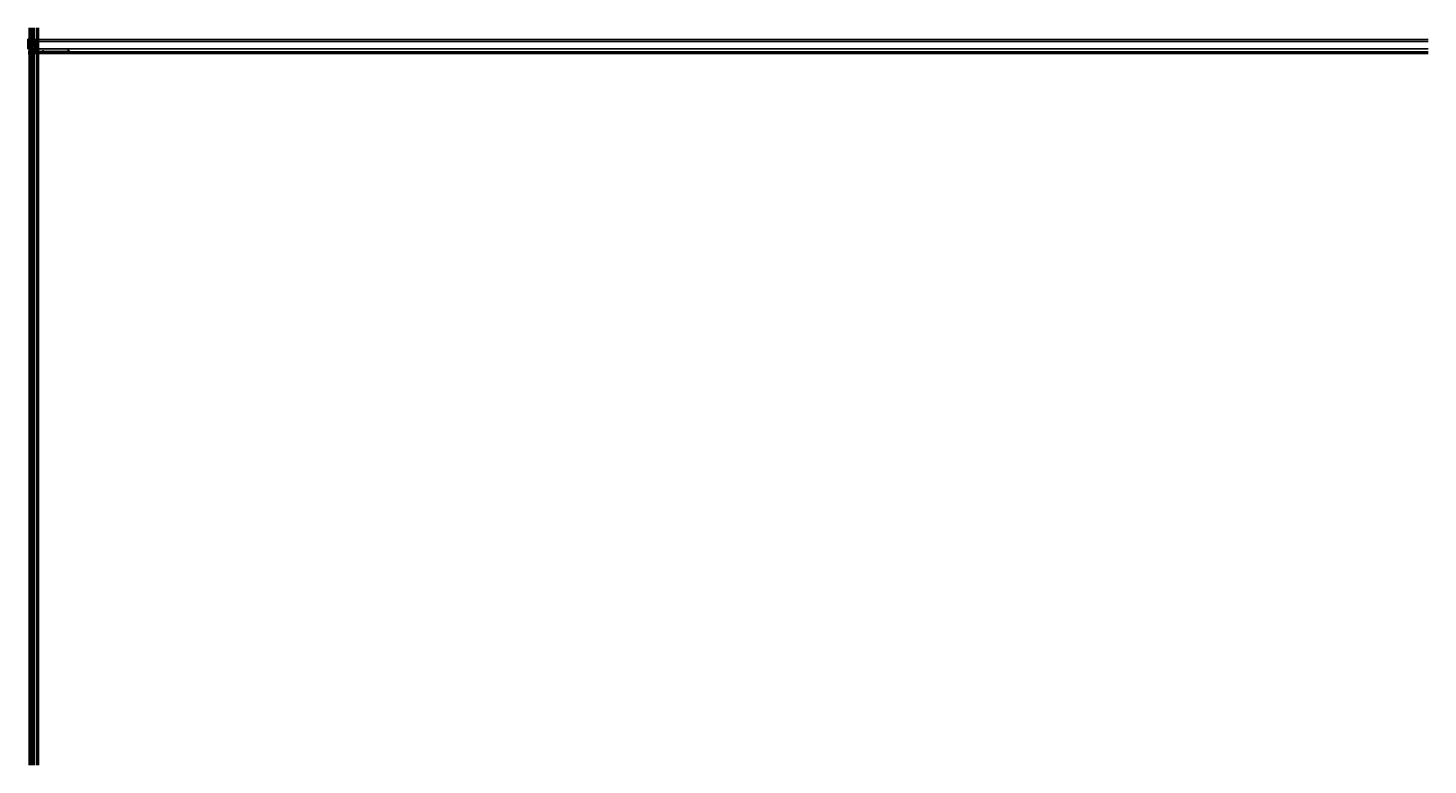
# Model space of a CAD drawing. Units: millimetres. Extents: x 24024 to 48028, y 3085 to 15725.
import ezdxf

# ---------------------------------------------------------------- set-up
doc = ezdxf.new("R2010")
doc.units = ezdxf.units.MM
doc.header["$LTSCALE"] = 0.2
doc.set_wipeout_variables(frame=1)
for name, pattern in [('DASHED', [0.75, 0.5, -0.25]), ('DOT_CENTER', [14, 12, -1, 0, -1]), ('STRICHPUNKT', [25.4, 12.7, -6.35, 0, -6.35]), ('VERDECKT', [9.525, 6.35, -3.175])]:
    doc.linetypes.add(name, pattern=pattern)
doc.layers.add('Anker', color=4, linetype='Continuous', lineweight=18)
doc.layers.add('Bem_1_1', color=7, linetype='Continuous', lineweight=18)
for name, color, linetype in [('Band', 250, 'Continuous'), ('Dichtung-Falzlippendichtung-Kontur', 4, 'Continuous'), ('Dichtung-Falzlippendichtung-Schraffur', 252, 'Continuous'), ('Dichtung-Wandanschluss-Kontur', 4, 'Continuous'), ('Dichtung-Wandanschluss-Schraffur', 252, 'Continuous'), ('Tür_Schraffur', 253, 'Continuous'), ('Türdichtung', 3, 'Continuous'), ('Türkontur', 4, 'Continuous'), ('Wandkontur', 4, 'Continuous'), ('Wandschraffur', 254, 'Continuous'), ('Zarge-Kontur', 2, 'Continuous'), ('Zarge-Schraffur', 250, 'Continuous'), ('Zarge_Kontur', 2, 'Continuous')]:
    doc.layers.add(name, color=color, linetype=linetype)
doc.layers.add('Konlinie', color=9, linetype='Continuous', plot=False)
doc.layers.add('küffner', color=1, linetype='Continuous', lineweight=18, plot=False)
doc.styles.add('Bemtext', font='arial.ttf')
doc.dimstyles.new('BEM_1_1$0', dxfattribs={"dimtxt": 4, "dimasz": 2, "dimexe": 1, "dimexo": 3, "dimgap": 1, "dimtad": 1, "dimdec": 0, "dimrnd": 0.1, "dimzin": 9, "dimdsep": 46, "dimtxsty": 'Bemtext', "dimblk": 'OBLIQUE', "dimcen": 0, "dimdle": 1, "dimclrd": 151, "dimclre": 252, "dimclrt": 151, "dimadec": 0, "dimazin": 2, "dimtfac": 1, "dimtdec": 0, "dimtix": 1, "dimtmove": 0, "dimatfit": 0, "dimldrblk": 'OBLIQUE', "dimfxl": 0, "dimtolj": 1, "dimtzin": 12, "dimarcsym": 0})

# ---------------------------------------------------------------- blocks, each defined once
blk = doc.blocks.new('_Oblique')
at = {"color": 0, "linetype": 'ByBlock', "lineweight": -2}
blk.add_line((-0.5, -0.5), (0.5, 0.5), dxfattribs=at)
blk = doc.blocks.new('*D20')
at = {"layer": 'Bem_1_1', "color": 252, "linetype": 'ByBlock', "lineweight": -2}
for p, q in [((24107, 15363), (24107, 15299)), ((24129, 15303), (24129, 15301))]:
    blk.add_line(p, q, dxfattribs=at)
at = {"layer": 'Bem_1_1', "color": 151, "linetype": 'ByBlock', "lineweight": -2}
blk.add_line((24130, 15300), (24106, 15300), dxfattribs=at)
at = {"layer": 'Defpoints', "color": 0}
for p in [(24107, 15366), (24107, 15300), (24129, 15300)]:
    blk.add_point(p, dxfattribs=at)
at = {"layer": 'Bem_1_1', "color": 151, "lineweight": -2, "xscale": 2, "yscale": 2, "zscale": 2, "rotation": 180}
blk.add_blockref('_Oblique', (24107, 15300), dxfattribs=at)
at = {"layer": 'Bem_1_1', "color": 151, "lineweight": -2, "xscale": 2, "yscale": 2, "zscale": 2}
blk.add_blockref('_Oblique', (24129, 15300), dxfattribs=at)
at = {"layer": 'Bem_1_1', "color": 151, "insert": (24118, 15303), "char_height": 4, "attachment_point": 5, "style": 'Bemtext'}
blk.add_mtext('\\A1;22', dxfattribs=at)
blk = doc.blocks.new('*D21')
at = {"layer": 'Bem_1_1', "color": 252, "linetype": 'ByBlock', "lineweight": -2}
for p, q in [((24107, 15363), (24107, 15290)), ((24285, 15343), (24285, 15290))]:
    blk.add_line(p, q, dxfattribs=at)
at = {"layer": 'Bem_1_1', "color": 151, "linetype": 'ByBlock', "lineweight": -2}
blk.add_line((24106, 15291), (24286, 15291), dxfattribs=at)
at = {"layer": 'Defpoints', "color": 0}
for p in [(24107, 15366), (24285, 15346), (24285, 15291)]:
    blk.add_point(p, dxfattribs=at)
at = {"layer": 'Bem_1_1', "color": 151, "lineweight": -2, "xscale": 2, "yscale": 2, "zscale": 2, "rotation": 180}
blk.add_blockref('_Oblique', (24107, 15291), dxfattribs=at)
at = {"layer": 'Bem_1_1', "color": 151, "lineweight": -2, "xscale": 2, "yscale": 2, "zscale": 2}
blk.add_blockref('_Oblique', (24285, 15291), dxfattribs=at)
at = {"layer": 'Bem_1_1', "color": 151, "insert": (24160, 15294), "char_height": 4, "attachment_point": 5, "style": 'Bemtext'}
blk.add_mtext('\\A1;WÖ', dxfattribs=at)
blk = doc.blocks.new('*D22')
at = {"layer": 'Bem_1_1', "color": 151, "linetype": 'ByBlock', "lineweight": -2}
blk.add_line((24128, 15300), (24720, 15300), dxfattribs=at)
at = {"layer": 'Bem_1_1', "color": 252, "linetype": 'ByBlock', "lineweight": -2}
for p, q in [((24129, 15340), (24129, 15299)), ((24719, 15354), (24719, 15299))]:
    blk.add_line(p, q, dxfattribs=at)
at = {"layer": 'Defpoints', "color": 0}
for p in [(24129, 15343), (24719, 15357), (24719, 15300)]:
    blk.add_point(p, dxfattribs=at)
at = {"layer": 'Bem_1_1', "color": 151, "lineweight": -2, "xscale": 2, "yscale": 2, "zscale": 2, "rotation": 180}
blk.add_blockref('_Oblique', (24129, 15300), dxfattribs=at)
at = {"layer": 'Bem_1_1', "color": 151, "lineweight": -2, "xscale": 2, "yscale": 2, "zscale": 2}
blk.add_blockref('_Oblique', (24719, 15300), dxfattribs=at)
at = {"layer": 'Bem_1_1', "color": 151, "insert": (24178, 15307), "char_height": 4, "attachment_point": 5, "style": 'Bemtext'}
blk.add_mtext('\\A1;ZFM-B = WÖ - 44\\PZFM-H = WÖ - 22', dxfattribs=at)
blk = doc.blocks.new('*D23')
at = {"layer": 'Bem_1_1', "color": 151, "linetype": 'ByBlock', "lineweight": -2}
for p, q in [((24131, 15428), (24129, 15428)), ((24131, 15428), (24140, 15428)), ((24140, 15428), (24148, 15428))]:
    blk.add_line(p, q, dxfattribs=at)
at = {"layer": 'Bem_1_1', "color": 252, "linetype": 'ByBlock', "lineweight": -2}
for p, q in [((24131, 15426), (24131, 15427)), ((24140, 15421), (24140, 15429))]:
    blk.add_line(p, q, dxfattribs=at)
at = {"layer": 'Defpoints', "color": 0}
for p in [(24131, 15429), (24140, 15428), (24140, 15418)]:
    blk.add_point(p, dxfattribs=at)
at = {"layer": 'Bem_1_1', "color": 151, "lineweight": -2, "xscale": 2, "yscale": 2, "zscale": 2}
blk.add_blockref('_Oblique', (24131, 15428), dxfattribs=at)
at = {"layer": 'Bem_1_1', "color": 151, "lineweight": -2, "xscale": 2, "yscale": 2, "zscale": 2, "rotation": 180}
blk.add_blockref('_Oblique', (24140, 15428), dxfattribs=at)
at = {"layer": 'Bem_1_1', "color": 151, "insert": (24146, 15431), "char_height": 4, "attachment_point": 5, "style": 'Bemtext'}
blk.add_mtext('\\A1;9', dxfattribs=at)
blk = doc.blocks.new('*D24')
at = {"layer": 'Bem_1_1', "color": 252, "linetype": 'ByBlock', "lineweight": -2}
for p, q in [((24126, 15418), (24054, 15418)), ((24081, 15341), (24054, 15341))]:
    blk.add_line(p, q, dxfattribs=at)
at = {"layer": 'Bem_1_1', "color": 151, "linetype": 'ByBlock', "lineweight": -2}
blk.add_line((24055, 15340), (24055, 15419), dxfattribs=at)
at = {"layer": 'Defpoints', "color": 0}
for p in [(24055, 15418), (24129, 15418), (24084, 15341)]:
    blk.add_point(p, dxfattribs=at)
at = {"layer": 'Bem_1_1', "color": 151, "lineweight": -2, "xscale": 2, "yscale": 2, "zscale": 2}
for p, rotation in [((24055, 15418), 90), ((24055, 15341), 270)]:
    blk.add_blockref('_Oblique', p, dxfattribs=dict(at, rotation=rotation))
at = {"layer": 'Bem_1_1', "color": 151, "insert": (24052, 15379), "char_height": 4, "attachment_point": 5, "rotation": 90, "style": 'Bemtext'}
blk.add_mtext('\\A1;PA  77', dxfattribs=at)
blk = doc.blocks.new('*D25')
at = {"layer": 'Bem_1_1', "color": 252, "linetype": 'ByBlock', "lineweight": -2}
for p, q in [((24145, 15371), (24170, 15371)), ((24168, 15366), (24170, 15366))]:
    blk.add_line(p, q, dxfattribs=at)
at = {"layer": 'Bem_1_1', "color": 151, "linetype": 'ByBlock', "lineweight": -2}
blk.add_line((24169, 15372), (24169, 15365), dxfattribs=at)
at = {"layer": 'Defpoints', "color": 0}
for p in [(24142, 15371), (24165, 15366), (24169, 15366)]:
    blk.add_point(p, dxfattribs=at)
at = {"layer": 'Bem_1_1', "color": 151, "lineweight": -2, "xscale": 2, "yscale": 2, "zscale": 2}
for p, rotation in [((24169, 15371), 90), ((24169, 15366), 270)]:
    blk.add_blockref('_Oblique', p, dxfattribs=dict(at, rotation=rotation))
at = {"layer": 'Bem_1_1', "color": 151, "insert": (24166, 15368), "char_height": 4, "attachment_point": 5, "rotation": 90, "style": 'Bemtext'}
blk.add_mtext('\\A1;5', dxfattribs=at)
blk = doc.blocks.new('*D26')
at = {"layer": 'Bem_1_1', "color": 252, "linetype": 'ByBlock', "lineweight": -2}
for p, q in [((24168, 15366), (24170, 15366)), ((24168, 15324), (24170, 15324))]:
    blk.add_line(p, q, dxfattribs=at)
at = {"layer": 'Bem_1_1', "color": 151, "linetype": 'ByBlock', "lineweight": -2}
blk.add_line((24169, 15367), (24169, 15323), dxfattribs=at)
at = {"layer": 'Defpoints', "color": 0}
for p in [(24165, 15366), (24165, 15324), (24169, 15324)]:
    blk.add_point(p, dxfattribs=at)
at = {"layer": 'Bem_1_1', "color": 151, "lineweight": -2, "xscale": 2, "yscale": 2, "zscale": 2}
for p, rotation in [((24169, 15366), 90), ((24169, 15324), 270)]:
    blk.add_blockref('_Oblique', p, dxfattribs=dict(at, rotation=rotation))
at = {"layer": 'Bem_1_1', "color": 151, "insert": (24166, 15345), "char_height": 4, "attachment_point": 5, "rotation": 90, "style": 'Bemtext'}
blk.add_mtext('\\A1;42', dxfattribs=at)
blk = doc.blocks.new('*D27')
at = {"layer": 'Bem_1_1', "color": 252, "linetype": 'ByBlock', "lineweight": -2}
for p, q in [((24145, 15371), (24180, 15371)), ((24130, 15341), (24180, 15341))]:
    blk.add_line(p, q, dxfattribs=at)
at = {"layer": 'Bem_1_1', "color": 151, "linetype": 'ByBlock', "lineweight": -2}
blk.add_line((24179, 15340), (24179, 15372), dxfattribs=at)
at = {"layer": 'Defpoints', "color": 0}
for p in [(24142, 15371), (24179, 15371), (24127, 15341)]:
    blk.add_point(p, dxfattribs=at)
at = {"layer": 'Bem_1_1', "color": 151, "lineweight": -2, "xscale": 2, "yscale": 2, "zscale": 2}
for p, rotation in [((24179, 15371), 90), ((24179, 15341), 270)]:
    blk.add_blockref('_Oblique', p, dxfattribs=dict(at, rotation=rotation))
at = {"layer": 'Bem_1_1', "color": 151, "insert": (24176, 15356), "char_height": 4, "attachment_point": 5, "rotation": 90, "style": 'Bemtext'}
blk.add_mtext('\\A1;30', dxfattribs=at)
blk = doc.blocks.new('*D28')
at = {"layer": 'Bem_1_1', "color": 151, "linetype": 'ByBlock', "lineweight": -2}
blk.add_line((24128, 15312), (24145, 15312), dxfattribs=at)
at = {"layer": 'Bem_1_1', "color": 252, "linetype": 'ByBlock', "lineweight": -2}
for p, q in [((24129, 15340), (24129, 15311)), ((24144, 15362), (24144, 15311))]:
    blk.add_line(p, q, dxfattribs=at)
at = {"layer": 'Defpoints', "color": 0}
for p in [(24144, 15365), (24129, 15343), (24144, 15312)]:
    blk.add_point(p, dxfattribs=at)
at = {"layer": 'Bem_1_1', "color": 151, "lineweight": -2, "xscale": 2, "yscale": 2, "zscale": 2, "rotation": 180}
blk.add_blockref('_Oblique', (24129, 15312), dxfattribs=at)
at = {"layer": 'Bem_1_1', "color": 151, "lineweight": -2, "xscale": 2, "yscale": 2, "zscale": 2}
blk.add_blockref('_Oblique', (24144, 15312), dxfattribs=at)
at = {"layer": 'Bem_1_1', "color": 151, "insert": (24136, 15315), "char_height": 4, "attachment_point": 5, "style": 'Bemtext'}
blk.add_mtext('\\A1;15', dxfattribs=at)
blk = doc.blocks.new('*D29')
at = {"layer": 'Bem_1_1', "color": 252, "linetype": 'ByBlock', "lineweight": -2}
for p, q in [((24074, 15366), (24064, 15366)), ((24081, 15341), (24064, 15341))]:
    blk.add_line(p, q, dxfattribs=at)
at = {"layer": 'Bem_1_1', "color": 151, "linetype": 'ByBlock', "lineweight": -2}
blk.add_line((24065, 15340), (24065, 15367), dxfattribs=at)
at = {"layer": 'Defpoints', "color": 0}
for p in [(24065, 15366), (24077, 15366), (24084, 15341)]:
    blk.add_point(p, dxfattribs=at)
at = {"layer": 'Bem_1_1', "color": 151, "lineweight": -2, "xscale": 2, "yscale": 2, "zscale": 2}
for p, rotation in [((24065, 15366), 90), ((24065, 15341), 270)]:
    blk.add_blockref('_Oblique', p, dxfattribs=dict(at, rotation=rotation))
at = {"layer": 'Bem_1_1', "color": 151, "insert": (24062, 15353), "char_height": 4, "attachment_point": 5, "rotation": 90, "style": 'Bemtext'}
blk.add_mtext('\\A1;26', dxfattribs=at)
blk = doc.blocks.new('*D30')
at = {"layer": 'Bem_1_1', "color": 151, "linetype": 'ByBlock', "lineweight": -2}
blk.add_line((24075, 15312), (24130, 15312), dxfattribs=at)
at = {"layer": 'Bem_1_1', "color": 252, "linetype": 'ByBlock', "lineweight": -2}
for p, q in [((24076, 15346), (24076, 15311)), ((24129, 15340), (24129, 15311))]:
    blk.add_line(p, q, dxfattribs=at)
at = {"layer": 'Defpoints', "color": 0}
for p in [(24076, 15349), (24129, 15343), (24129, 15312)]:
    blk.add_point(p, dxfattribs=at)
at = {"layer": 'Bem_1_1', "color": 151, "lineweight": -2, "xscale": 2, "yscale": 2, "zscale": 2, "rotation": 180}
blk.add_blockref('_Oblique', (24076, 15312), dxfattribs=at)
at = {"layer": 'Bem_1_1', "color": 151, "lineweight": -2, "xscale": 2, "yscale": 2, "zscale": 2}
blk.add_blockref('_Oblique', (24129, 15312), dxfattribs=at)
at = {"layer": 'Bem_1_1', "color": 151, "insert": (24102, 15315), "char_height": 4, "attachment_point": 5, "style": 'Bemtext'}
blk.add_mtext('\\A1;53', dxfattribs=at)
blk = doc.blocks.new('NFN30 - P15382')
at = {"layer": 'Zarge-Schraffur'}
h = blk.add_hatch(color=256, dxfattribs=at)
edge = h.paths.add_edge_path()
edge.add_line((-26, 50), (-26, 76))
edge.add_arc((-24, 76), 1.5, 90, 180, ccw=False)
edge.add_line((-24, 77), (-24, 77))
edge.add_line((-24, 77), (-24, 48))
edge.add_arc((-25, 48), 1.5, -90, 0, ccw=False)
edge.add_line((-25, 47), (-36, 47))
edge.add_arc((-36, 46), 1, 90, 180)
edge.add_line((-36, 46), (-36, 43))
edge.add_arc((-36, 43), 1, 180, 270)
edge.add_line((-36, 42), (-16, 42))
edge.add_line((-16, 42), (-16, 35))
edge.add_line((-16, 35), (-20, 37))
edge.add_line((-20, 37), (-20, 3))
edge.add_line((-20, 3), (12, 3))
edge.add_line((12, 3), (12, 10))
edge.add_line((12, 10), (16, 10))
edge.add_line((16, 10), (16, 8))
edge.add_line((16, 8), (14, 8))
edge.add_line((14, 8), (14, 3))
edge.add_line((14, 3), (17, 3))
edge.add_line((17, 3), (17, 4))
edge.add_line((17, 4), (26, 4))
edge.add_line((26, 4), (26, 8))
edge.add_line((26, 8), (25, 8))
edge.add_line((25, 8), (25, 10))
edge.add_line((25, 10), (26, 10))
edge.add_line((26, 10), (26, 18))
edge.add_line((26, 18), (23, 18))
edge.add_line((23, 18), (23, 22))
edge.add_arc((24, 22), 0.75, 90, 180, ccw=False)
edge.add_arc((24, 22), 0.75, 0, 90, ccw=False)
edge.add_line((24, 22), (24, 19))
edge.add_line((24, 19), (28, 19))
edge.add_line((28, 19), (28, 22))
edge.add_arc((29, 22), 0.75, 90, 180, ccw=False)
edge.add_arc((29, 22), 0.75, 0, 90, ccw=False)
edge.add_line((30, 22), (30, 8))
edge.add_arc((22, 8), 8, -90, 0, ccw=False)
edge.add_line((22, 0), (-22, 0))
edge.add_arc((-22, 2), 2, 180, 270, ccw=False)
edge.add_line((-24, 2), (-24, 30))
edge.add_line((-24, 30), (-25, 30))
edge.add_arc((-25, 31), 0.75, 180, 270, ccw=False)
edge.add_arc((-25, 31), 0.75, 90, 180, ccw=False)
edge.add_line((-25, 32), (-24, 32))
edge.add_line((-24, 32), (-24, 33))
edge.add_line((-24, 33), (-25, 33))
edge.add_arc((-25, 34), 0.75, 180, 270, ccw=False)
edge.add_arc((-25, 34), 0.75, 90, 180, ccw=False)
edge.add_line((-25, 34), (-24, 34))
edge.add_line((-24, 34), (-24, 39))
edge.add_line((-24, 39), (-29, 39))
edge.add_line((-29, 39), (-30, 40))
edge.add_line((-30, 40), (-30, 39))
edge.add_line((-30, 39), (-36, 39))
edge.add_line((-36, 39), (-36, 34))
edge.add_line((-36, 34), (-35, 34))
edge.add_arc((-35, 34), 0.75, 0, 90, ccw=False)
edge.add_arc((-35, 34), 0.75, -90, 0, ccw=False)
edge.add_line((-35, 33), (-36, 33))
edge.add_line((-36, 33), (-36, 32))
edge.add_line((-36, 32), (-35, 32))
edge.add_arc((-35, 31), 0.75, 0, 90, ccw=False)
edge.add_arc((-35, 31), 0.75, -90, 0, ccw=False)
edge.add_line((-35, 30), (-37, 30))
edge.add_arc((-37, 32), 1.5, 180, 270, ccw=False)
edge.add_line((-38, 32), (-38, 70))
edge.add_arc((-31, 70), 7.5, 117.8181, 180, ccw=False)
edge.add_line((-34, 77), (-34, 75))
edge.add_arc((-31, 70), 5.5, 129.5212, 180)
edge.add_line((-36, 70), (-36, 50))
edge.add_arc((-36, 50), 1, 180, 270)
edge.add_line((-36, 48), (-26, 48))
edge.add_arc((-26, 50), 1, 270, 360)
at = {"layer": 'Zarge-Kontur'}
blk.add_lwpolyline([(-26, 50), (-26, 76, -0.414214), (-24, 77), (-24, 77), (-24, 48, -0.414214), (-25, 47), (-36, 47, 0.414214), (-36, 46), (-36, 43, 0.414214), (-36, 42), (-16, 42), (-16, 35), (-20, 37), (-20, 3), (12, 3), (12, 10), (16, 10), (16, 8), (14, 8), (14, 3), (17, 3), (17, 4), (26, 4), (26, 8), (25, 8), (25, 10), (26, 10), (26, 18), (23, 18), (23, 22, -0.414214), (24, 23, -0.414214), (24, 22), (24, 19), (28, 19), (28, 22, -0.414214), (29, 23, -0.414214), (30, 22), (30, 8, -0.414214), (22, 0), (-22, 0, -0.414214), (-24, 2), (-24, 30), (-25, 30, -0.414214), (-26, 31, -0.414214), (-25, 32), (-24, 32), (-24, 33), (-25, 33, -0.414214), (-26, 34, -0.414214), (-25, 34), (-24, 34), (-24, 39), (-29, 39), (-30, 40), (-30, 39), (-36, 39), (-36, 34), (-35, 34, -0.414214), (-34, 34, -0.414214), (-35, 33), (-36, 33), (-36, 32), (-35, 32, -0.414214), (-34, 31, -0.414214), (-35, 30), (-37, 30, -0.414214), (-38, 32), (-38, 70, -0.278179), (-34, 77), (-34, 75, 0.223888), (-36, 70), (-36, 50, 0.414214), (-36, 48), (-26, 48, 0.414214)], format="xyb", close=True, dxfattribs=at)
blk = doc.blocks.new('Wanddichtung 2.5mm')
at = {"layer": 'Dichtung-Wandanschluss-Schraffur'}
h = blk.add_hatch(color=256, dxfattribs=at)
h.paths.add_polyline_path([(-2, -4), (-3, -4, 0.378844), (-3, -6, 0.151321), (-2, -7), (0, -7), (2, -7, 0.151321), (3, -6, 0.378844), (3, -4), (2, -4, -0.162278), (1, -4), (1, -4), (1, -3), (1, -3, 0.926575), (2, -3), (1, -2), (1, -1), (1, -1, 0.926575), (2, -1), (1, 0), (0, 0, 0.050983), (0, 0), (0, 0, 0.050983), (0, 0), (-1, 0), (-2, -1, 0.926575), (-1, -1), (-1, -1), (-1, -2), (-2, -3, 0.926575), (-1, -3), (-1, -3), (-1, -4), (-1, -4, -0.162278)])
h.paths.add_polyline_path([(1, -4, 0.145047), (2, -5, -0.474315), (2, -6, -0.138403), (2, -6), (0, -6), (-2, -6, -0.138403), (-2, -6, -0.454197), (-2, -5, 0.146618), (-1, -4), (0, -4)], flags=16)
at = {"layer": 'Dichtung-Wandanschluss-Kontur'}
for points in [[(0, -7), (2, -7, 0.151321), (3, -6, 0.378844), (3, -4), (2, -4, -0.162278), (1, -4), (1, -4), (1, -3), (1, -3, 0.926575), (2, -3), (1, -2), (1, -1), (1, -1, 0.926575), (2, -1), (1, 0), (0, 0, 0.125489), (0, 0, 0.125489), (0, 0), (-1, 0), (-2, -1, 0.926575), (-1, -1), (-1, -1), (-1, -2), (-2, -3, 0.926575), (-1, -3), (-1, -3), (-1, -4), (-1, -4, -0.162278), (-2, -4), (-3, -4, 0.378844), (-3, -6, 0.151321), (-2, -7)], [(0, -4), (1, -4, 0.145047), (2, -5, -0.474315), (2, -6, -0.138403), (2, -6), (0, -6), (0, -6), (0, -6), (-2, -6, -0.138403), (-2, -6, -0.454197), (-2, -5, 0.146618), (-1, -4)]]:
    blk.add_lwpolyline(points, format="xyb", close=True, dxfattribs=at)
blk = doc.blocks.new('*U64')
at = {"layer": 'Dichtung-Falzlippendichtung-Schraffur'}
h = blk.add_hatch(color=256, dxfattribs=at)
edge = h.paths.add_edge_path()
edge.add_line((-11, -2), (-10, -4))
edge.add_arc((-10, -4), 0.5, 203.2404, 270)
edge.add_line((-10, -5), (-3, -5))
edge.add_arc((-3, -4), 0.5, 270, 336.7596)
edge.add_line((-3, -4), (-2, -2))
edge.add_arc((-2, -2), 0.1, 336.7596, 448.9834)
edge.add_arc((-2, -1), 0.75, 180.0009, 269.9979, ccw=False)
edge.add_arc((-2, -1), 0.75, 90, 180, ccw=False)
edge.add_line((-2, 0), (-1, 0))
edge.add_arc((-1, 0), 0.1, 270, 357.6141)
edge.add_line((0, 0), (0, 12))
edge.add_arc((0, 11), 0.898, 78.5973, 174.0469)
edge.add_line((-1, 11), (-2, 1))
edge.add_arc((-2, 1), 0.1, 270, 356.8655, ccw=False)
edge.add_line((-2, 1), (-3, 1))
edge.add_arc((-3, 1), 0.1, 143.1551, 270, ccw=False)
edge.add_arc((-3, 1), 0.3, 122.0235, 143.1551, ccw=False)
edge.add_line((-3, 1), (-2, 2))
edge.add_arc((-3, 3), 1.24, 306.3725, 480.8609)
edge.add_line((-4, 4), (-6, 2))
edge.add_arc((-6, 3), 0.2, 199.7851, 300.8609, ccw=False)
edge.add_line((-7, 2), (-7, 4))
edge.add_arc((-7, 4), 0.2, 92.3256, 199.7851, ccw=False)
edge.add_line((-7, 4), (-2, 4))
edge.add_arc((-2, 5), 0.444, 270.0756, 450)
edge.add_line((-2, 5), (-11, 5))
edge.add_arc((-11, 1), 4, 90, 177.8066)
edge.add_line((-15, 1), (-15, 0))
edge.add_arc((-15, 0), 0.1, 178.8306, 270)
edge.add_line((-15, 0), (-11, 0))
edge.add_arc((-11, -1), 0.75, 0, 90, ccw=False)
edge.add_arc((-11, -1), 0.75, 270.1358, 359.9999, ccw=False)
edge.add_arc((-11, -2), 0.1, 90, 203.2404)
edge = h.paths.add_edge_path(flags=16)
edge.add_arc((-9, -3), 0.2, 180, 270, ccw=False)
edge.add_line((-9, -3), (-9, 0))
edge.add_arc((-9, 0), 0.2, 90, 180, ccw=False)
edge.add_line((-9, 0), (-4, 0))
edge.add_arc((-4, 0), 0.2, 0, 90, ccw=False)
edge.add_line((-4, 0), (-4, -3))
edge.add_arc((-4, -3), 0.2, 270, 360, ccw=False)
edge.add_line((-4, -4), (-9, -4))
edge = h.paths.add_edge_path(flags=16)
edge.add_arc((-13, 1), 0.1, 159.43, 270, ccw=False)
edge.add_arc((-11, 1), 2.67, 92.1838, 174.7727, ccw=False)
edge.add_line((-11, 4), (-8, 4))
edge.add_arc((-8, 4), 0.2, 19.7851, 92.3256, ccw=False)
edge.add_line((-8, 4), (-7, 1))
edge.add_arc((-7, 2), 0.4, 199.7851, 300.8609)
edge.add_line((-7, 1), (-3, 3))
edge.add_arc((-3, 3), 0.444, -53.6275, 120.8609, ccw=False)
edge.add_line((-3, 2), (-4, 2))
edge.add_arc((-3, 1), 0.6, 126.3724, 180.0889)
edge.add_arc((-4, 1), 0.1, -90, 0.089, ccw=False)
edge.add_line((-4, 1), (-13, 1))
at = {"layer": 'Dichtung-Falzlippendichtung-Kontur'}
blk.add_lwpolyline([(-11, -2), (-10, -4, 0.299822), (-10, -5), (-3, -5, 0.299822), (-3, -4), (-2, -2, 0.532963), (-2, -2, -0.414199), (-3, -1, -0.414214), (-2, 0), (-1, 0, 0.402069), (0, 0), (0, 12, 0.442354), (-1, 11), (-2, 1, -0.398279), (-2, 1), (-3, 1, -0.617883), (-3, 1, -0.092467), (-3, 1), (-2, 2, 0.953022), (-4, 4), (-6, 2, -0.472035), (-7, 2), (-7, 4, -0.506558), (-7, 4), (-2, 4, 0.999341), (-2, 5), (-11, 5, 0.403045), (-15, 1), (-15, 0, 0.420204), (-15, 0), (-11, 0, -0.414214), (-10, -1, -0.413519), (-11, -2, 0.538672), (-11, -2)], format="xyb", dxfattribs=at)
for points in [[(-13, 1, -0.523732), (-14, 1, -0.376816), (-11, 4), (-8, 4, -0.327529), (-8, 4), (-7, 1, 0.472035), (-7, 1), (-3, 3, -0.953022), (-3, 2), (-4, 2, 0.238771), (-4, 1, -0.414669), (-4, 1)], [(-9, -4, -0.414214), (-9, -3), (-9, 0, -0.414214), (-9, 0), (-4, 0, -0.414214), (-4, 0), (-4, -3, -0.414214), (-4, -4)]]:
    blk.add_lwpolyline(points, format="xyb", close=True, dxfattribs=at)
blk = doc.blocks.new('Klemmblock')
at = {"layer": 'Anker', "linetype": 'VERDECKT'}
for p, q in [((-7, 18), (-7, 13)), ((0, 13), (-7, 13)), ((-6, 18), (-6, 13)), ((-2, 18), (-2, 13)), ((0, 18), (0, 13))]:
    blk.add_line(p, q, dxfattribs=at)
at = {"layer": 'Anker'}
for p, q in [((-7, 11), (-7, -7)), ((-6, 11), (-6, -8)), ((-1, 11), (-1, -8)), ((-1, 11), (-1, -7)), ((-7, -7), (-6, -8)), ((-6, -8), (-1, -8)), ((-1, -7), (-1, -8))]:
    blk.add_line(p, q, dxfattribs=at)
at = {"layer": 'Anker', "linetype": 'STRICHPUNKT'}
blk.add_line((-4, 23), (-4, -14), dxfattribs=at)
at = {"layer": 'Anker'}
for points in [[(-10, 11), (2, 11), (2, 12), (-10, 12)], [(-9, 12), (1, 12), (1, 18), (-9, 18)], [(-7, 2), (-7, 7), (-9, 7), (-9, -7), (3, -7), (3, 2), (-2, -1), (-2, 2), (-5, 2), (-5, 2), (-5, 2)]]:
    blk.add_lwpolyline(points, close=True, dxfattribs=at)
blk.add_wipeout([(-7, 2), (-7, 7), (-9, 7), (-9, -7), (3, -7), (3, 2), (-2, -1), (-2, 2), (-5, 2), (-5, 2), (-5, 2)]).dxf.layer = 'Anker'
blk = doc.blocks.new('6Kantschraube')
at = {"layer": 'Anker', "linetype": 'STRICHPUNKT'}
blk.add_line((-58, 0), (11, 0), dxfattribs=at)
at = {"layer": 'Anker'}
for p, q in [((6, 6), (1, 6)), ((6, 3), (1, 3)), ((7, 4), (7, 0)), ((7, -4), (7, 0)), ((6, -3), (1, -3)), ((6, -6), (1, -6))]:
    blk.add_line(p, q, dxfattribs=at)
blk.add_lwpolyline([(0, -7), (1, -7), (1, 7), (0, 7)], close=True, dxfattribs=at)
for centre, radius, start, end in [((3, 4), 3.54, 335.9111, 24.0889), ((-7, 0), 13.9, 3.2412, 12.3486), ((-6, 0), 12.3, 346.9872, 356.9868), ((3, -4), 3.7, 336.5604, 23.4396)]:
    blk.add_arc(centre, radius, start, end, dxfattribs=at)
blk = doc.blocks.new('Anker')
at = {"layer": 'Anker', "linetype": 'VERDECKT'}
for p, q in [((4, 10), (0, 10)), ((20, 4), (20, 0))]:
    blk.add_line(p, q, dxfattribs=at)
at = {"layer": 'Anker'}
blk.add_lwpolyline([(0, 60), (4, 60), (4, 7, 0.414214), (7, 4), (27, 4), (27, 0), (7, 0, -0.414214), (0, 7)], format="xyb", close=True, dxfattribs=at)
for points in [[(7, 0), (0, 0), (0, 4), (1, 4)], [(1, 4), (7, 4)]]:
    blk.add_lwpolyline(points, dxfattribs=at)
blk.add_lwpolyline([(0, 4), (27, 4), (27, 0), (0, 0)], close=True, dxfattribs=at)
blk.add_wipeout([(0, 4), (27, 4), (27, 0), (0, 0)]).dxf.layer = 'Anker'

msp = doc.modelspace()

# ---------------------------------------------------------------- hatches: boundary and pattern name
at = {"layer": 'Tür_Schraffur'}
h = msp.add_hatch(color=256, dxfattribs=at)
h.dxf.hatch_style = 1
h.paths.add_polyline_path([(24727, 15323.7), (24727.7, 15324.4), (24727.7, 15338.7), (24715.2, 15338.7), (24715.2, 15365), (24714.5, 15365.7), (24201.6, 15365.7), (24132.9, 15365.7), (24132.2, 15365), (24132.2, 15338.7), (24119.7, 15338.7), (24119.7, 15324.4), (24120.4, 15323.7), (24201.6, 15323.7)])
at = {"layer": 'Wandschraffur'}
h = msp.add_hatch(color=256, dxfattribs=at)
edge = h.paths.add_edge_path()
edge.add_line((24023.7, 15366.2), (24106.7, 15366.2))
edge.add_line((24106.7, 15366.2), (24106.7, 15422.1))
edge.add_arc((24121.1, 15440.6), 23.4, 232.21445, 294.33135)
edge.add_line((24130.7, 15419.3), (24130.7, 15532))
edge.add_line((24130.7, 15532), (24023.7, 15532))
edge.add_line((24023.7, 15532), (24023.7, 15366.2))
msp.add_hatch(color=256, dxfattribs=at).paths.add_polyline_path([(24130.7, 15394.2), (24139.7, 15394.2), (24139.7, 15532), (24130.7, 15532)])

# ---------------------------------------------------------------- linework, layer by layer
at = {"layer": 'Anker'}
msp.add_line((24106.7, 15442.7), (24106.7, 15532), dxfattribs=at)
at = {"layer": 'Band', "linetype": 'Continuous'}
for p, q in [((24104.7, 15369.7), (24107.7, 15369.7)), ((24104.7, 15343.7), (24104.7, 15369.7)), ((24107.7, 15369.7), (24125.7, 15369.7)), ((24115.2, 15367.7), (24115.2, 15361.2)), ((24118.2, 15367.7), (24115.2, 15367.7)), ((24118.2, 15361.2), (24118.2, 15367.7)), ((24118.2, 15367.1), (24118.2, 15358.2)), ((24125.7, 15359.7), (24125.7, 15369.7)), ((24111.7, 15343.7), (24104.7, 15343.7)), ((24108.2, 15338.7), (24116.7, 15338.7)), ((24113.3, 15335.7), (24108.2, 15335.7)), ((24111.7, 15343.7), (24115.2, 15343.7)), ((24112.4, 15333.7), (24114.7, 15335.7)), ((24113.3, 15335.7), (24114.7, 15335.7)), ((24114.7, 15335.7), (24113.3, 15335.7)), ((24114.7, 15335.7), (24116.7, 15335.7)), ((24115.2, 15339.2), (24115.1, 15338.7)), ((24115.2, 15361.2), (24115.2, 15357.7)), ((24115.2, 15357.7), (24115.2, 15351.7)), ((24115.2, 15346.7), (24115.2, 15351.7)), ((24115.2, 15348.3), (24115.2, 15351.7)), ((24115.2, 15351.7), (24115.2, 15349.2)), ((24115.2, 15349.2), (24115.2, 15339.3)), ((24116.7, 15338.7), (24131.7, 15338.7)), ((24117.7, 15335.7), (24116.7, 15329.5)), ((24132.2, 15335.7), (24116.7, 15335.7)), ((24118.2, 15357.7), (24118.2, 15361.2)), ((24118.2, 15349.2), (24118.2, 15358.2)), ((24118.2, 15358.2), (24118.2, 15357.7)), ((24118.2, 15348.3), (24118.2, 15351.7)), ((24118.2, 15339.3), (24118.2, 15349.2)), ((24118.2, 15346.7), (24118.2, 15348.3)), ((24118.2, 15343.7), (24121.7, 15343.7)), ((24118.7, 15337.7), (24118.7, 15338.7)), ((24118.7, 15335.7), (24118.7, 15337.7)), ((24121.7, 15343.7), (24125.7, 15343.7)), ((24125.7, 15359.7), (24125.7, 15343.7)), ((24132.2, 15359.4), (24135.2, 15359.4)), ((24132.2, 15357.6), (24132.2, 15359.4)), ((24132.2, 15351.6), (24132.2, 15357.6)), ((24132.2, 15347.1), (24132.2, 15351.6)), ((24132.2, 15341.1), (24132.2, 15347.1)), ((24132.2, 15339.2), (24132.2, 15341.1)), ((24132.2, 15339.2), (24135.2, 15339.2)), ((24135.2, 15359.4), (24135.2, 15355.4)), ((24135.2, 15355.4), (24135.2, 15349.4)), ((24135.2, 15349.4), (24135.2, 15343.4)), ((24135.2, 15343.4), (24135.2, 15339.2)), ((24135.2, 15339.2), (24135.2, 15338.7))]:
    msp.add_line(p, q, dxfattribs=at)
at = {"layer": 'Band', "linetype": 'DOT_CENTER'}
for p, q in [((24098.1, 15330.2), (24118.1, 15330.2)), ((24108.2, 15340.3), (24108.2, 15320.3))]:
    msp.add_line(p, q, dxfattribs=at)
at = {"layer": 'Band', "linetype": 'DASHED'}
for p, q in [((24132.5, 15357.6), (24132.2, 15357.6)), ((24132.5, 15351.6), (24132.2, 15351.6)), ((24132.5, 15347.1), (24132.2, 15347.1)), ((24132.5, 15341.1), (24132.2, 15341.1)), ((24134.8, 15355.4), (24132.5, 15357.6)), ((24132.5, 15351.6), (24132.5, 15357.6)), ((24132.5, 15347.1), (24132.5, 15351.6)), ((24134.8, 15349.4), (24132.5, 15351.6)), ((24132.5, 15341.1), (24132.5, 15351.6)), ((24134.8, 15349.4), (24132.5, 15347.1)), ((24134.8, 15343.4), (24132.5, 15341.1)), ((24135.2, 15355.4), (24134.8, 15355.4)), ((24134.8, 15349.4), (24134.8, 15355.4)), ((24135.2, 15349.4), (24134.8, 15349.4)), ((24135.2, 15349.4), (24134.8, 15349.4)), ((24134.8, 15343.4), (24134.8, 15349.4)), ((24135.2, 15343.4), (24134.8, 15343.4))]:
    msp.add_line(p, q, dxfattribs=at)
at = {"layer": 'Band', "linetype": 'Continuous'}
for centre, radius, start, end in [((24108.2, 15330.2), 8.5, 90, 40.32022), ((24108.2, 15330.2), 5.5, 90, 40.32022), ((24108.2, 15330.2), 5.5, 40.32022, 90), ((24114.7, 15339.3), 0.5, 351.03298, 0), ((24114.7, 15339.3), 3.5, 351.03298, 0), ((24131.7, 15339.2), 0.5, 270, 0), ((24132.2, 15338.7), 3, 270, 0)]:
    msp.add_arc(centre, radius, start, end, dxfattribs=at)
at = {"layer": 'Band'}
msp.add_point((24108.2, 15340.3), dxfattribs=at)
msp.add_point((24108.2, 15340.3), dxfattribs=at)
at = {"layer": 'Konlinie', "color": 6}
for p, q in [((24044.9, 15724.9), (24044.9, 3084.7)), ((24128.7, 15724.9), (24128.7, 3084.7)), ((24204.9, 15724.9), (24204.9, 3084.7))]:
    msp.add_line(p, q, dxfattribs=at)
at = {"layer": 'Konlinie', "color": 250}
for p, q in [((24054.7, 15724.9), (24054.7, 3084.7)), ((24064.7, 15724.9), (24064.7, 3084.7)), ((24106.7, 15724.9), (24106.7, 3084.7)), ((24168.7, 15724.9), (24168.7, 3084.7)), ((24178.7, 15724.9), (24178.7, 3084.7)), ((24199.8, 15724.9), (24199.8, 3084.7))]:
    msp.add_line(p, q, dxfattribs=at)
at = {"layer": 'Konlinie', "color": 30}
for p, q in [((24068.7, 15724.9), (24068.7, 3084.7)), ((24078.7, 15724.9), (24078.7, 3084.7))]:
    msp.add_line(p, q, dxfattribs=at)
at = {"layer": 'Konlinie'}
msp.add_line((24132.2, 15365.7), (24128.7, 15365.7), dxfattribs=at)
at = {"layer": 'küffner'}
msp.add_lwpolyline([(24044.9, 15491.2), (24204.9, 15491.2), (24204.9, 15288.7), (24044.9, 15288.7)], close=True, dxfattribs=at)

# ---------------------------------------------------------------- block references
at = {"layer": 'Dichtung-Falzlippendichtung-Kontur', "rotation": 180}
msp.add_blockref('*U64', (24128.8, 15370.7), dxfattribs=at)
at = {"layer": 'Türdichtung', "rotation": 180}
msp.add_blockref('Wanddichtung 2.5mm', (24079, 15359.7), dxfattribs=at)
at = {"layer": 'Zarge_Kontur', "xscale": -1}
msp.add_blockref('NFN30 - P15382', (24105.2, 15340.7), dxfattribs=at)

# ---------------------------------------------------------------- dimensions: what is measured, and where the dimension line sits
at = {"layer": 'Bem_1_1'}
dim = msp.add_linear_dim(base=(24054.7, 15417.7), p1=(24083.7, 15340.7), p2=(24128.7, 15417.7), angle=90, text='PA  <>', dimstyle='BEM_1_1$0', dxfattribs=at)
dim.commit()
dim.dimension.update_dxf_attribs({"geometry": '*D24', "text_midpoint": (24051.7, 15379.2)})
for base, p1, p2, picture, middle in [((24064.6784983, 15366.183621), (24083.7336268, 15340.683621), (24077.183615, 15366.183621), '*D29', (24064.6784983, 15353.433621)), ((24168.7, 15365.7), (24142.2, 15370.7), (24164.7, 15365.7), '*D25', (24168.7, 15368.2))]:
    dim = msp.add_linear_dim(base=base, p1=p1, p2=p2, angle=90, dimstyle='BEM_1_1$0', dxfattribs=at)
    dim.commit()
    dim.dimension.update_dxf_attribs({"geometry": picture, "text_midpoint": middle, "dimtype": 128})
dim = msp.add_linear_dim(base=(24106.7, 15300.2), p1=(24128.7, 15300.2), p2=(24106.7, 15366.2), dimstyle='BEM_1_1$0', override={"dimscale": 1}, dxfattribs=at)
dim.commit()
dim.dimension.update_dxf_attribs({"geometry": '*D20', "text_midpoint": (24117.7, 15303.2)})
for base, p1, p2, text, picture, middle in [((24284.7, 15290.7), (24106.7, 15366.2), (24284.7, 15346.1), 'WÖ', '*D21', (24160.2, 15290.7)), ((24718.7, 15300.2), (24128.7, 15342.7), (24718.7, 15356.7), 'ZFM-B = WÖ - 44\\PZFM-H = WÖ - 22', '*D22', (24177.7, 15300.2))]:
    dim = msp.add_linear_dim(base=base, p1=p1, p2=p2, text=text, dimstyle='BEM_1_1$0', dxfattribs=at)
    dim.commit()
    dim.dimension.update_dxf_attribs({"geometry": picture, "text_midpoint": middle, "dimtype": 128})
for base, p1, p2, picture, middle in [((24178.7, 15370.7), (24126.7, 15340.7), (24142.2, 15370.7), '*D27', (24175.7, 15355.7)), ((24168.7, 15323.7), (24164.7, 15365.7), (24164.7, 15323.7), '*D26', (24165.7, 15344.7))]:
    dim = msp.add_linear_dim(base=base, p1=p1, p2=p2, angle=90, dimstyle='BEM_1_1$0', dxfattribs=at)
    dim.commit()
    dim.dimension.update_dxf_attribs({"geometry": picture, "text_midpoint": middle})
for base, p1, p2, picture, middle in [((24143.7, 15312.1), (24128.7, 15342.7), (24143.7, 15365.4), '*D28', (24136.2, 15315.1)), ((24128.7, 15312.1), (24075.7, 15348.7), (24128.7, 15342.7), '*D30', (24102.2, 15315.1))]:
    dim = msp.add_linear_dim(base=base, p1=p1, p2=p2, dimstyle='BEM_1_1$0', dxfattribs=at)
    dim.commit()
    dim.dimension.update_dxf_attribs({"geometry": picture, "text_midpoint": middle})
dim = msp.add_linear_dim(base=(24139.7, 15427.7), p1=(24130.7, 15429.1), p2=(24139.7, 15417.7), dimstyle='BEM_1_1$0', dxfattribs=at)
dim.commit()
dim.dimension.update_dxf_attribs({"geometry": '*D23', "text_midpoint": (24146, 15427.7), "dimtype": 128})

# ---------------------------------------------------------------- next in the draw order: block references
at = {"layer": 'Anker'}
msp.add_blockref('Klemmblock', (24121.5, 15375.7), dxfattribs=at)

# ---------------------------------------------------------------- next in the draw order: block references
msp.add_blockref('6Kantschraube', (24110.7, 15409.2), dxfattribs=at)

# ---------------------------------------------------------------- next in the draw order: block references
msp.add_blockref('Anker', (24106.7, 15382.7), dxfattribs=at)

# ---------------------------------------------------------------- next in the draw order: linework, layer by layer
at = {"layer": 'Konlinie', "color": 21, "linetype": 'Continuous'}
for p, q in [((48027.6, 15528.7), (24027.6, 15528.7)), ((48027.6, 15491.2), (24027.6, 15491.2)), ((48027.6, 15366.2), (24027.6, 15366.2)), ((48027.6, 15288.7), (24027.6, 15288.7))]:
    msp.add_line(p, q, dxfattribs=at)
at = {"layer": 'Konlinie'}
msp.add_line((24121.5, 15375.7), (24121.5, 15374.8), dxfattribs=at)
at = {"layer": 'Konlinie', "color": 4, "linetype": 'Continuous'}
for p, q in [((48027.6, 15315.2), (24027.6, 15315.2)), ((48027.6, 15300.2), (24027.6, 15300.2)), ((48027.6, 15290.7), (24027.6, 15290.7))]:
    msp.add_line(p, q, dxfattribs=at)
at = {"layer": 'Türkontur'}
msp.add_lwpolyline([(24201.6, 15365.7), (24132.9, 15365.7), (24132.2, 15365), (24132.2, 15338.7), (24119.7, 15338.7), (24119.7, 15324.4), (24120.4, 15323.7), (24201.6, 15323.7), (24727, 15323.7), (24727.7, 15324.4), (24727.7, 15338.7), (24715.2, 15338.7), (24715.2, 15365), (24714.5, 15365.7), (24201.6, 15365.7)], dxfattribs=at)
at = {"layer": 'Wandkontur'}
msp.add_lwpolyline([(24023.7, 15366.2), (24106.7, 15366.2), (24106.7, 15422.1, 0.2778739), (24130.7, 15419.3), (24130.7, 15532), (24023.7, 15532)], format="xyb", close=True, dxfattribs=at)
msp.add_lwpolyline([(24130.7, 15394.2), (24139.7, 15394.2), (24139.7, 15532), (24130.7, 15532)], close=True, dxfattribs=at)

doc.saveas('drawing.dxf')
